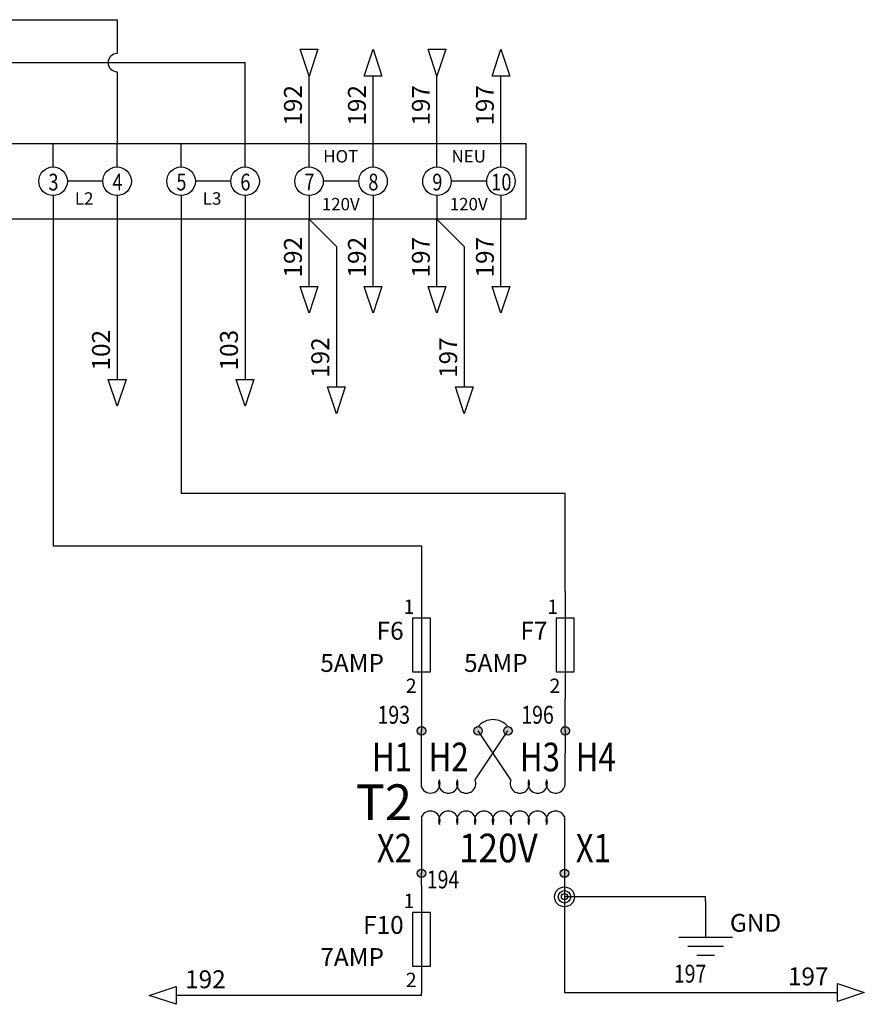
# Model space of a CAD drawing. Extents: x 298 to 1189, y -28 to 261.
# Drawn here: x 742 to 801, y 137 to 206 of the extents above; entities that cross this region are included whole.
import ezdxf
from ezdxf.enums import TextEntityAlignment as Align

# ---------------------------------------------------------------- set-up
doc = ezdxf.new("R2010")
doc.units = 0
doc.header["$LTSCALE"] = 0.5
doc.header["$MEASUREMENT"] = 0
for name, color, linetype in [('BLK_16', 210, 'Continuous'), ('BLK_16_HT', 222, 'Continuous'), ('BLK_18', 122, 'Continuous'), ('GRN_14', 7, 'Continuous'), ('MISC', 7, 'Continuous'), ('RED_18_TWST', 7, 'Continuous'), ('SYMS', 7, 'Continuous'), ('TAGS', 150, 'Continuous'), ('TERMS', 123, 'Continuous'), ('WHT_18', 70, 'Continuous'), ('WHT_18_TWST', 7, 'Continuous'), ('WIREFIXED', 7, 'Continuous'), ('WIRENO', 72, 'Continuous'), ('WIREREF', 52, 'Continuous'), ('WIREREF_DEST', 52, 'Continuous')]:
    doc.layers.add(name, color=color, linetype=linetype)
doc.styles.add('WD_IEC', font='isocp2.shx', dxfattribs={"width": 0.9, "height": 4})

# ---------------------------------------------------------------- blocks, each defined once
blk = doc.blocks.new('HA1D2')
blk.add_lwpolyline([(0, 0), (-1.25, 3.75), (1.25, 3.75)], close=True)
at = {"style": 'WD_IEC'}
blk.add_attdef('XREF', text='', height=2.5, rotation=90, dxfattribs=at).set_placement((0, 5), align=Align.MIDDLE_LEFT)
at = {"style": 'WD_IEC', "flags": 1}
blk.add_attdef('SIGCODE', text='', height=1, dxfattribs=at).set_placement((-2.5, 1.8), align=Align.RIGHT)
blk.add_attdef('X8TERM01', (0, 0), '', height=0.32, dxfattribs=at)
at = {"style": 'WD_IEC', "flags": 8}
blk.add_attdef('WIRENO', text='', height=2.5, rotation=90, dxfattribs=at).set_placement((-1, -1.25), align=Align.RIGHT)
at = {"style": 'WD_IEC'}
blk.add_attdef('DESC1', text='', height=2.5, rotation=90, dxfattribs=at).set_placement((1, -1.25), align=Align.TOP_RIGHT)
blk = doc.blocks.new('HA1S2')
blk.add_lwpolyline([(0, 3.75), (1.25, 0), (-1.25, 0)], close=True)
at = {"style": 'WD_IEC'}
blk.add_attdef('XREF', text='', height=2.5, rotation=90, dxfattribs=at).set_placement((0, 5), align=Align.MIDDLE_LEFT)
at = {"style": 'WD_IEC', "flags": 1}
blk.add_attdef('SIGCODE', text='', height=1, dxfattribs=at).set_placement((-2.5, 1.8), align=Align.RIGHT)
blk.add_attdef('X8TERM01', (0, 0), '', height=0.32, dxfattribs=at)
at = {"style": 'WD_IEC', "flags": 8}
blk.add_attdef('WIRENO', text='', height=2.5, rotation=90, dxfattribs=at).set_placement((-1, -1.25), align=Align.RIGHT)
at = {"style": 'WD_IEC'}
blk.add_attdef('DESC1', text='', height=2.5, rotation=90, dxfattribs=at).set_placement((1, -1.25), align=Align.TOP_RIGHT)
blk = doc.blocks.new('HA1S4')
blk.add_lwpolyline([(0, -3.75), (-1.25, 0), (1.25, 0)], close=True)
at = {"style": 'WD_IEC', "flags": 8}
blk.add_attdef('WIRENO', (-1, 1.25), '', height=2.5, rotation=90, dxfattribs=at)
at = {"style": 'WD_IEC'}
blk.add_attdef('DESC1', text='', height=2.5, rotation=90, dxfattribs=at).set_placement((1, 1.25), align=Align.TOP_LEFT)
at = {"style": 'WD_IEC', "flags": 1}
blk.add_attdef('X2TERM01', (0, 0), '', height=0.32, dxfattribs=at)
blk.add_attdef('SIGCODE', text='', height=1, dxfattribs=at).set_placement((-2.5, -3.2), align=Align.RIGHT)
at = {"style": 'WD_IEC'}
blk.add_attdef('XREF', text='', height=2.5, rotation=90, dxfattribs=at).set_placement((0, -5), align=Align.MIDDLE_RIGHT)
blk = doc.blocks.new('VGND2')
for p, q in [((0, 0), (0, -5)), ((-3.75, -5), (3.75, -5)), ((-2.5, -6.25), (2.5, -6.25)), ((-1.25, -7.5), (1.25, -7.5))]:
    blk.add_line(p, q)
at = {"style": 'WD_IEC'}
for tag, p in [('INST', (-5.25, 2.75)), ('LOC', (-5.25, -0.75)), ('TAG1', (-5.25, -4.25))]:
    blk.add_attdef(tag, text='', height=2.5, dxfattribs=at).set_placement(p, align=Align.RIGHT)
at = {"style": 'WD_IEC', "flags": 1}
blk.add_attdef('X2TERM01', (0, 0), '', height=0.32, dxfattribs=at)
blk = doc.blocks.new('WDDOT')
for radius in [1.39, 0.865, 0.43]:
    blk.add_circle((0, 0), radius)
blk = doc.blocks.new('VFU1')
blk.add_line((0, 7.5), (0, -7.5))
blk.add_lwpolyline([(-1.25, 3.75), (-1.25, -3.75), (1.25, -3.75), (1.25, 3.75)], close=True)
at = {"style": 'WD_IEC'}
for tag, p in [('INST', (-5.25, 7.75)), ('LOC', (-5.25, 4.25)), ('TAG1', (-5.25, 0.75)), ('RATING1', (-5.25, -3.75)), ('XREF', (-5.25, -7.75)), ('DESC1', (-5.25, -11.6)), ('DESC2', (-5.25, -15.1)), ('DESC3', (-5.25, -18.6))]:
    blk.add_attdef(tag, text='', height=2.5, dxfattribs=at).set_placement(p, align=Align.RIGHT)
blk.add_attdef('TERM01', text='', height=2, rotation=90, dxfattribs=at).set_placement((-1, 7.5), align=Align.RIGHT)
at = {"style": 'WD_IEC', "flags": 1}
for tag, p, height in [('X2TERM01', (0, 7.5), 0.32), ('MFG', (2.75, 6.5), 1.5), ('CAT', (2.75, 4), 1.5), ('X4LINK', (-1.25, 0), 0.32), ('X1LINK', (1.25, 0), 0.32), ('ASSYCODE', (2.25, -4), 1), ('FAMILY', (2.25, -5.5), 1), ('CATDESC', (2.25, -7), 1), ('X8TERM02', (0, -7.5), 0.32)]:
    blk.add_attdef(tag, p, '', height=height, dxfattribs=at)
at = {"style": 'WD_IEC'}
blk.add_attdef('TERM02', (-1, -7.5), '', height=2, rotation=90, dxfattribs=at)
blk = doc.blocks.new('HA1S3')
blk.add_lwpolyline([(-3.75, 0), (0, 1.25), (0, -1.25)], close=True)
at = {"style": 'WD_IEC', "flags": 1}
blk.add_attdef('SIGCODE', text='', height=1, dxfattribs=at).set_placement((-2.5, 1.8), align=Align.RIGHT)
at = {"style": 'WD_IEC'}
for tag, p, height, flags in [('WIRENO', (1.25, 1), 2.5, 8), ('X1TERM01', (0, 0), 0.32, 1)]:
    blk.add_attdef(tag, p, '', height=height, dxfattribs=dict(at, flags=flags))
blk.add_attdef('XREF', text='', height=2.5, dxfattribs=at).set_placement((-5, 0), align=Align.MIDDLE_RIGHT)
blk.add_attdef('DESC1', text='', height=2.5, dxfattribs=at).set_placement((1.25, -1), align=Align.TOP_LEFT)
blk = doc.blocks.new('HA1S1')
blk.add_lwpolyline([(0, 1.25), (3.75, 0), (0, -1.25)], close=True)
at = {"style": 'WD_IEC'}
for tag, height, flags, p in [('WIRENO', 2.5, 8, (-1.25, 1)), ('SIGCODE', 1, 1, (5, 1.8))]:
    blk.add_attdef(tag, text='', height=height, dxfattribs=dict(at, flags=flags)).set_placement(p, align=Align.RIGHT)
at = {"style": 'WD_IEC', "flags": 1}
blk.add_attdef('X4TERM01', (0, 0), '', height=0.32, dxfattribs=at)
at = {"style": 'WD_IEC'}
blk.add_attdef('XREF', text='', height=2.5, dxfattribs=at).set_placement((5, 0), align=Align.MIDDLE_LEFT)
blk.add_attdef('DESC1', text='', height=2.5, dxfattribs=at).set_placement((-1.25, -1), align=Align.TOP_RIGHT)
blk = doc.blocks.new('WD_WNV')
at = {"linetype": 'Continuous', "style": 'WD_IEC', "width": 0.8}
blk.add_attdef('WIRENO', text='', height=2.5, dxfattribs=at).set_placement((-1.6, 0), align=Align.MIDDLE_RIGHT)
at = {"style": 'WD_IEC', "flags": 1}
for tag, p in [('W01USER', (-1, 1.25)), ('W02USER', (-1, 1.125)), ('W03USER', (-1, 1)), ('W04USER', (-1, 0.875)), ('W05USER', (-1, 0.75)), ('W06USER', (-1, 0.625)), ('W07USER', (-1, 0.5)), ('W08USER', (-1, 0.375)), ('W09USER', (-1, 0.25)), ('W10USER', (-1, 0.125))]:
    blk.add_attdef(tag, text='', height=0.08, dxfattribs=at).set_placement(p, align=Align.CENTER)
blk = doc.blocks.new('HDV1_005')
for p, q in [((-1.75, 0), (41.994, 0)), ((-1.75, -5.296), (-1.75, 0)), ((0, -1.649), (0, 0)), ((4.472, -1.649), (4.472, 0)), ((8.943, -1.649), (8.943, 0)), ((13.415, -1.649), (13.415, 0)), ((17.886, -1.649), (17.886, 0)), ((22.358, -1.649), (22.358, 0)), ((26.829, -1.649), (26.829, 0)), ((31.301, -1.649), (31.301, 0)), ((35.772, -1.649), (35.772, 0)), ((40.244, -1.649), (40.244, 0)), ((41.994, -5.296), (41.994, 0)), ((0.999, -2.648), (3.472, -2.648)), ((12.415, -2.648), (9.942, -2.648)), ((21.358, -2.648), (18.885, -2.648)), ((30.301, -2.648), (27.829, -2.648)), ((39.244, -2.648), (36.772, -2.648)), ((0, -3.648), (0, -5.296)), ((4.472, -3.648), (4.472, -5.296)), ((8.943, -3.648), (8.943, -5.296)), ((13.415, -3.648), (13.415, -5.296)), ((17.886, -3.648), (17.886, -5.296)), ((22.358, -3.648), (22.358, -5.296)), ((26.829, -3.648), (26.829, -5.296)), ((31.301, -3.648), (31.301, -5.296)), ((35.772, -3.648), (35.772, -5.296)), ((40.244, -3.648), (40.244, -5.296)), ((41.994, -5.296), (-1.75, -5.296))]:
    blk.add_line(p, q)
for centre in [(0, -2.648), (4.472, -2.648), (8.943, -2.648), (13.415, -2.648), (17.886, -2.648), (22.358, -2.648), (26.829, -2.648), (31.301, -2.648), (35.772, -2.648), (40.244, -2.648)]:
    blk.add_circle(centre, 0.999)
at = {"style": 'WD_IEC'}
for tag, height, p in [('LOC', 2.7, (-4.405, 2.572)), ('WD_JUMPERS', 0.01, (5.325, -5.263))]:
    blk.add_attdef(tag, text='', height=height, dxfattribs=at).set_placement(p, align=Align.RIGHT)
at = {"style": 'WD_IEC', "width": 0.8}
for tag, p in [('TERM12', (3.472, -5.296)), ('TERM13', (7.943, -5.296)), ('TERM14', (12.415, -5.296)), ('TERM15', (16.886, -5.296)), ('TERM16', (21.358, -5.296)), ('TERM17', (25.829, -5.296)), ('TERM18', (30.301, -5.296)), ('TERM19', (34.772, -5.296)), ('TERM20', (39.244, -5.296)), ('TERM11', (-1, -5.296))]:
    blk.add_attdef(tag, p, '', height=2, rotation=90, dxfattribs=at)
at = {"style": 'WD_IEC', "flags": 1}
for tag, p in [('X2TERM01P', (0, 0)), ('X2TERM02P', (4.472, 0)), ('X2TERM03P', (8.943, 0)), ('X2TERM04P', (13.415, 0)), ('X2TERM05P', (17.886, 0)), ('X2TERM06P', (22.358, 0)), ('X2TERM07P', (26.829, 0)), ('X2TERM08P', (31.301, 0)), ('X2TERM09P', (35.772, 0)), ('X2TERM10P', (40.244, 0)), ('X8TERM01J', (0, -5.296)), ('X8TERM02J', (4.472, -5.296)), ('X8TERM03J', (8.943, -5.296)), ('X8TERM04J', (13.415, -5.296)), ('X8TERM05J', (17.886, -5.296)), ('X8TERM06J', (22.358, -5.296)), ('X8TERM07J', (26.829, -5.296)), ('X8TERM08J', (31.301, -5.296)), ('X8TERM09J', (35.772, -5.296)), ('X8TERM10J', (40.244, -5.296))]:
    blk.add_attdef(tag, p, '', height=0.08, dxfattribs=at)
at = {"style": 'WD_IEC', "width": 0.9}
blk.add_attdef('TAG1', text='', height=4, dxfattribs=at).set_placement((-3.217, -2.648), align=Align.MIDDLE_RIGHT)
at = {"width": 0.8}
for tag, p in [('TERM01', (-0.005, -2.077)), ('TERM02', (4.497, -2.12)), ('TERM03', (8.969, -2.12)), ('TERM04', (13.44, -2.12)), ('TERM05', (17.912, -2.12)), ('TERM06', (22.383, -2.12)), ('TERM07', (26.855, -2.12)), ('TERM08', (31.327, -2.12)), ('TERM09', (35.798, -2.12)), ('TERM10', (40.27, -2.12))]:
    blk.add_attdef(tag, text='', height=1.166, dxfattribs=at).set_placement(p, align=Align.TOP_CENTER)
blk = doc.blocks.new('WD_WNH')
at = {"linetype": 'Continuous', "style": 'WD_IEC', "width": 0.8}
blk.add_attdef('WIRENO', text='', height=2.5, dxfattribs=at).set_placement((0, 0.75), align=Align.CENTER)
at = {"style": 'WD_IEC', "flags": 1}
for tag, p in [('W01USER', (0, 1.25)), ('W02USER', (0, 1.125)), ('W03USER', (0, 1)), ('W04USER', (0, 0.875)), ('W05USER', (0, 0.75)), ('W06USER', (0, 0.625)), ('W07USER', (0, 0.5)), ('W08USER', (0, 0.375)), ('W09USER', (0, 0.25)), ('W10USER', (0, 0.125))]:
    blk.add_attdef(tag, text='', height=0.08, dxfattribs=at).set_placement(p, align=Align.CENTER)
blk = doc.blocks.new('HDV1_004')
h = blk.add_hatch(color=256)
h.dxf.hatch_style = 1
h.paths.add_polyline_path([(-0.293, -9.964, 1), (0.293, -9.964, 1)])
h.paths.add_polyline_path([(10.287, -9.964, 1), (9.702, -9.964, 1)])
edge = h.paths.add_edge_path()
edge.add_arc((0, 0), 0.293, 0, 360)
edge = h.paths.add_edge_path()
edge.add_arc((3.957, 0), 0.293, 0, 360)
edge = h.paths.add_edge_path()
edge.add_arc((6.038, 0.001), 0.293, 0, 360)
edge = h.paths.add_edge_path()
edge.add_arc((10.046, 0), 0.293, 0, 360)
for p, q in [((0, -3.941), (0, 0)), ((3.748, -3.42), (6.038, 0.001)), ((6.246, -3.42), (3.957, 0)), ((10.046, 0), (10.046, -1.576)), ((10.046, -3.681), (10.046, -1.576)), ((0, -6.023), (0, -9.964)), ((9.994, -6.023), (9.994, -9.964))]:
    blk.add_line(p, q)
for centre in [(0, 0), (3.957, 0), (6.038, 0.001), (10.046, 0), (0, -9.964), (9.994, -9.964)]:
    blk.add_circle(centre, 0.293)
for centre, radius, start, end in [((4.997, -0.552), 1.34, 39.06554, 140.93446), ((0.625, -3.681), 0.677, 202.6199, 22.6199), ((1.874, -3.681), 0.677, 157.3801, 22.6199), ((3.123, -3.681), 0.677, 157.3801, 22.6199), ((6.871, -3.681), 0.677, 157.3801, 22.6199), ((8.12, -3.681), 0.677, 157.3801, 22.6199), ((9.37, -3.681), 0.677, 157.3801, 0), ((0.625, -6.283), 0.677, 337.38014, 157.3801), ((1.874, -6.283), 0.677, 337.38014, 202.6199), ((3.123, -6.283), 0.677, 337.38014, 202.6199), ((4.372, -6.283), 0.677, 337.38014, 202.6199), ((5.622, -6.283), 0.677, 337.38014, 202.6199), ((6.871, -6.283), 0.677, 337.38014, 202.6199), ((8.12, -6.283), 0.677, 337.38014, 202.6199), ((9.37, -6.283), 0.677, 22.6199, 202.6199)]:
    blk.add_arc(centre, radius, start, end)
at = {"style": 'WD_IEC'}
blk.add_attdef('LOC', text='', height=2.7, dxfattribs=at).set_placement((-5.629, 2.964), align=Align.RIGHT)
at = {"style": 'WD_IEC', "flags": 1}
for tag, p in [('X2TERM01', (0, 0)), ('X2TERM02', (3.957, 0)), ('X2TERM03', (6.038, 0.001)), ('X2TERM04', (10.046, 0.001)), ('X8TERM05', (0, -9.964)), ('X8TERM06', (9.994, -9.964))]:
    blk.add_attdef(tag, p, '', height=0.08, dxfattribs=at)
at = {"style": 'WD_IEC', "width": 0.8}
for tag, p in [('TERM01', (-0.661, -2.826)), ('TERM02', (3.296, -2.826)), ('TERM05', (-0.661, -9.203))]:
    blk.add_attdef(tag, text='', height=2, dxfattribs=at).set_placement(p, align=Align.RIGHT)
for tag, p in [('TERM03', (6.872, -2.826)), ('TERM04', (10.78, -2.826)), ('TERM06', (10.78, -9.203))]:
    blk.add_attdef(tag, p, '', height=2, dxfattribs=at)
at = {"style": 'WD_IEC'}
blk.add_attdef('TAG1', text='', height=2.5, dxfattribs=at).set_placement((-0.661, -4.995), align=Align.MIDDLE_RIGHT)
at = {"style": 'WD_IEC', "width": 0.9}
blk.add_attdef('SEC', text='', height=2, dxfattribs=at).set_placement((5.373, -8.191), align=Align.MIDDLE_CENTER)

msp = doc.modelspace()

# ---------------------------------------------------------------- linework, layer by layer
at = {"layer": 'BLK_16'}
for p, q in [((744.508, 191.655), (744.508, 168.811)), ((753.451, 191.655), (753.451, 172.473)), ((780.301, 172.473), (753.451, 172.473)), ((780.301, 165.623), (780.301, 172.473)), ((744.508, 168.811), (770.255, 168.811)), ((770.255, 168.811), (770.255, 165.623)), ((770.255, 158.123), (770.255, 155.876)), ((780.301, 155.876), (780.301, 158.123))]:
    msp.add_line(p, q, dxfattribs=at)
at = {"layer": 'BLK_16_HT'}
for p, q in [((671.034, 205.602), (748.98, 205.602)), ((748.98, 205.602), (748.98, 203.237)), ((670.399, 202.602), (757.923, 202.602)), ((757.923, 196.952), (757.923, 202.602)), ((748.98, 201.967), (748.98, 196.952))]:
    msp.add_line(p, q, dxfattribs=at)
msp.add_arc((748.98, 202.602), 0.635, 90, 270, dxfattribs=at)
at = {"layer": 'BLK_18'}
for p, q in [((762.394, 196.952), (762.394, 201.658)), ((766.866, 196.952), (766.866, 201.658)), ((762.394, 186.95), (762.394, 191.655)), ((762.394, 191.655), (764.304, 189.746)), ((766.866, 186.95), (766.866, 191.655)), ((764.304, 189.746), (764.304, 179.926)), ((770.255, 145.056), (770.255, 145.912)), ((770.255, 137.378), (753.108, 137.378)), ((770.255, 137.378), (770.255, 137.556))]:
    msp.add_line(p, q, dxfattribs=at)
at = {"layer": 'GRN_14'}
for p, q in [((790.115, 144.269), (780.249, 144.269)), ((790.115, 143.947), (790.115, 144.269))]:
    msp.add_line(p, q, dxfattribs=at)
at = {"layer": 'RED_18_TWST'}
msp.add_line((748.98, 191.655), (748.98, 180.447), dxfattribs=at)
at = {"layer": 'WHT_18'}
for p, q in [((771.337, 196.952), (771.337, 201.658)), ((775.809, 196.952), (775.809, 201.658)), ((771.337, 186.95), (771.337, 191.655)), ((771.337, 191.655), (773.247, 189.746)), ((775.809, 186.95), (775.809, 191.655)), ((773.247, 189.746), (773.247, 179.926)), ((780.249, 145.912), (780.249, 137.581)), ((780.249, 137.581), (799.327, 137.581))]:
    msp.add_line(p, q, dxfattribs=at)
at = {"layer": 'WHT_18_TWST'}
msp.add_line((757.923, 191.655), (757.923, 180.447), dxfattribs=at)

# ---------------------------------------------------------------- block references
at = {"layer": 'SYMS'}
ref = msp.add_blockref('HA1D2', (762.394, 201.658), dxfattribs=dict(at, xscale=0.5, yscale=0.5, zscale=0.5))
ref.add_attrib('WIRENO', '192', dxfattribs={"layer": 'WIREREF_DEST', "height": 1.25, "rotation": 90, "style": 'WD_IEC', "flags": 8}).set_placement((761.894, 201.033), align=Align.RIGHT)
ref = msp.add_blockref('HA1S2', (766.866, 201.658), dxfattribs=dict(at, xscale=0.5, yscale=0.5, zscale=0.5))
ref.add_attrib('WIRENO', '192', dxfattribs={"layer": 'WIREREF', "height": 1.25, "rotation": 90, "style": 'WD_IEC', "flags": 8}).set_placement((766.366, 201.033), align=Align.RIGHT)
ref = msp.add_blockref('HA1D2', (771.337, 201.658), dxfattribs=dict(at, xscale=0.5, yscale=0.5, zscale=0.5))
ref.add_attrib('WIRENO', '197', dxfattribs={"layer": 'WIREREF_DEST', "height": 1.25, "rotation": 90, "style": 'WD_IEC', "flags": 8}).set_placement((770.837, 201.033), align=Align.RIGHT)
ref = msp.add_blockref('HA1S2', (775.809, 201.658), dxfattribs=dict(at, xscale=0.5, yscale=0.5, zscale=0.5))
ref.add_attrib('WIRENO', '197', dxfattribs={"layer": 'WIREREF', "height": 1.25, "rotation": 90, "style": 'WD_IEC', "flags": 8}).set_placement((775.309, 201.033), align=Align.RIGHT)
ref = msp.add_blockref('HDV1_005', (735.565, 196.952), dxfattribs=at)
ref.add_attrib('TAG1', 'TB3', dxfattribs={"layer": 'TAGS', "height": 4, "style": 'WD_IEC', "width": 0.9}).set_placement((732.348, 194.304), align=Align.MIDDLE_RIGHT)
ref.add_attrib('WD_JUMPERS', '(("01J" "02J""01P" "02P")("03J" "04J" "03P" "04P")("05J" "06J""05P" "06P")("07J" "08J" "07P" "08P")("09J" "10J""09P" "10P"))', dxfattribs={"layer": 'MISC', "height": 0.01, "style": 'WD_IEC'}).set_placement((740.889, 191.689), align=Align.RIGHT)
ref.add_attrib('TERM01', '1', dxfattribs={"layer": 'TERMS', "height": 1.166, "width": 0.8}).set_placement((735.56, 194.875), align=Align.TOP_CENTER)
ref.add_attrib('TERM02', '2', dxfattribs={"layer": 'TERMS', "height": 1.166, "width": 0.8}).set_placement((740.062, 194.832), align=Align.TOP_CENTER)
ref.add_attrib('TERM03', '3', dxfattribs={"layer": 'TERMS', "height": 1.166, "width": 0.8}).set_placement((744.534, 194.832), align=Align.TOP_CENTER)
ref.add_attrib('TERM04', '4', dxfattribs={"layer": 'TERMS', "height": 1.166, "width": 0.8}).set_placement((749.005, 194.832), align=Align.TOP_CENTER)
ref.add_attrib('TERM05', '5', dxfattribs={"layer": 'TERMS', "height": 1.166, "width": 0.8}).set_placement((753.477, 194.832), align=Align.TOP_CENTER)
ref.add_attrib('TERM06', '6', dxfattribs={"layer": 'TERMS', "height": 1.166, "width": 0.8}).set_placement((757.948, 194.832), align=Align.TOP_CENTER)
ref.add_attrib('TERM07', '7', dxfattribs={"layer": 'TERMS', "height": 1.166, "width": 0.8}).set_placement((762.42, 194.832), align=Align.TOP_CENTER)
ref.add_attrib('TERM08', '8', dxfattribs={"layer": 'TERMS', "height": 1.166, "width": 0.8}).set_placement((766.891, 194.832), align=Align.TOP_CENTER)
ref.add_attrib('TERM09', '9', dxfattribs={"layer": 'TERMS', "height": 1.166, "width": 0.8}).set_placement((771.363, 194.832), align=Align.TOP_CENTER)
ref.add_attrib('TERM10', '10', dxfattribs={"layer": 'TERMS', "height": 1.1659, "width": 0.8}).set_placement((775.835, 194.832), align=Align.TOP_CENTER)
ref = msp.add_blockref('HA1S4', (762.394, 186.95), dxfattribs=dict(at, xscale=0.5, yscale=0.5, zscale=0.5))
ref.add_attrib('WIRENO', '192', (761.894, 187.575), dxfattribs={"layer": 'WIREREF', "height": 1.25, "rotation": 90, "style": 'WD_IEC', "flags": 8})
ref = msp.add_blockref('HA1S4', (766.866, 186.95), dxfattribs=dict(at, xscale=0.5, yscale=0.5, zscale=0.5))
ref.add_attrib('WIRENO', '192', (766.366, 187.575), dxfattribs={"layer": 'WIREREF', "height": 1.25, "rotation": 90, "style": 'WD_IEC', "flags": 8})
ref = msp.add_blockref('HA1S4', (771.337, 186.95), dxfattribs=dict(at, xscale=0.5, yscale=0.5, zscale=0.5))
ref.add_attrib('WIRENO', '197', (770.837, 187.575), dxfattribs={"layer": 'WIREREF', "height": 1.25, "rotation": 90, "style": 'WD_IEC', "flags": 8})
ref = msp.add_blockref('HA1S4', (775.809, 186.95), dxfattribs=dict(at, xscale=0.5, yscale=0.5, zscale=0.5))
ref.add_attrib('WIRENO', '197', (775.309, 187.575), dxfattribs={"layer": 'WIREREF', "height": 1.25, "rotation": 90, "style": 'WD_IEC', "flags": 8})
ref = msp.add_blockref('HA1S4', (748.98, 180.447), dxfattribs=dict(at, xscale=0.5, yscale=0.5, zscale=0.5))
ref.add_attrib('WIRENO', '102', (748.48, 181.072), dxfattribs={"layer": 'WIREREF', "height": 1.25, "rotation": 90, "style": 'WD_IEC', "flags": 8})
ref = msp.add_blockref('HA1S4', (757.923, 180.447), dxfattribs=dict(at, xscale=0.5, yscale=0.5, zscale=0.5))
ref.add_attrib('WIRENO', '103', (757.423, 181.072), dxfattribs={"layer": 'WIREREF', "height": 1.25, "rotation": 90, "style": 'WD_IEC', "flags": 8})
ref = msp.add_blockref('HA1S4', (764.304, 179.926), dxfattribs=dict(at, xscale=0.5, yscale=0.5, zscale=0.5))
ref.add_attrib('WIRENO', '192', (763.804, 180.551), dxfattribs={"layer": 'WIREREF', "height": 1.25, "rotation": 90, "style": 'WD_IEC', "flags": 8})
ref = msp.add_blockref('HA1S4', (773.247, 179.926), dxfattribs=dict(at, xscale=0.5, yscale=0.5, zscale=0.5))
ref.add_attrib('WIRENO', '197', (772.747, 180.551), dxfattribs={"layer": 'WIREREF', "height": 1.25, "rotation": 90, "style": 'WD_IEC', "flags": 8})
ref = msp.add_blockref('VFU1', (770.255, 161.873), dxfattribs=dict(at, xscale=0.5, yscale=0.5, zscale=0.5))
ref.add_attrib('TERM02', '2', (769.155, 158.527), dxfattribs={"layer": 'TERMS', "height": 1, "style": 'WD_IEC'})
ref.add_attrib('TERM01', '1', dxfattribs={"layer": 'TERMS', "height": 1, "style": 'WD_IEC'}).set_placement((769.755, 164.054), align=Align.RIGHT)
ref.add_attrib('RATING1', '5AMP', dxfattribs={"layer": 'MISC', "height": 1.25, "style": 'WD_IEC'}).set_placement((767.63, 159.998), align=Align.RIGHT)
ref.add_attrib('TAG1', 'F6', dxfattribs={"layer": 'TAGS', "height": 1.25, "style": 'WD_IEC'}).set_placement((769.008, 162.248), align=Align.RIGHT)
ref = msp.add_blockref('VFU1', (780.301, 161.873), dxfattribs=dict(at, xscale=0.5, yscale=0.5, zscale=0.5))
ref.add_attrib('TERM02', '2', (779.202, 158.527), dxfattribs={"layer": 'TERMS', "height": 1, "style": 'WD_IEC'})
ref.add_attrib('TERM01', '1', dxfattribs={"layer": 'TERMS', "height": 1, "style": 'WD_IEC'}).set_placement((779.801, 164.054), align=Align.RIGHT)
ref.add_attrib('RATING1', '5AMP', dxfattribs={"layer": 'MISC', "height": 1.25, "style": 'WD_IEC'}).set_placement((777.676, 159.998), align=Align.RIGHT)
ref.add_attrib('TAG1', 'F7', dxfattribs={"layer": 'TAGS', "height": 1.25, "style": 'WD_IEC'}).set_placement((779.054, 162.248), align=Align.RIGHT)
ref = msp.add_blockref('HDV1_004', (770.255, 155.876), dxfattribs=at)
ref.add_attrib('TERM01', 'H1', dxfattribs={"layer": 'TERMS', "height": 2, "style": 'WD_IEC', "width": 0.8}).set_placement((769.593, 153.049), align=Align.RIGHT)
ref.add_attrib('TERM02', 'H2', dxfattribs={"layer": 'TERMS', "height": 2, "style": 'WD_IEC', "width": 0.8}).set_placement((773.551, 153.049), align=Align.RIGHT)
ref.add_attrib('TERM03', 'H3', (777.127, 153.049), dxfattribs={"layer": 'TERMS', "height": 2, "style": 'WD_IEC', "width": 0.8})
ref.add_attrib('TERM04', 'H4', (781.035, 153.049), dxfattribs={"layer": 'TERMS', "height": 2, "style": 'WD_IEC', "width": 0.8})
ref.add_attrib('TERM05', 'X2', dxfattribs={"layer": 'TERMS', "height": 2, "style": 'WD_IEC', "width": 0.8}).set_placement((769.593, 146.672), align=Align.RIGHT)
ref.add_attrib('TERM06', 'X1', (781.035, 146.672), dxfattribs={"layer": 'TERMS', "height": 2, "style": 'WD_IEC', "width": 0.8})
ref.add_attrib('SEC', '120V', dxfattribs={"layer": 'MISC', "height": 2, "style": 'WD_IEC', "width": 0.9}).set_placement((775.628, 147.684), align=Align.MIDDLE_CENTER)
ref.add_attrib('TAG1', 'T2', dxfattribs={"layer": 'TAGS', "height": 2.5, "style": 'WD_IEC'}).set_placement((769.593, 150.881), align=Align.MIDDLE_RIGHT)
ref = msp.add_blockref('VFU1', (770.255, 141.306), dxfattribs=dict(at, xscale=0.5, yscale=0.5, zscale=0.5))
ref.add_attrib('TERM02', '2', (769.155, 137.96), dxfattribs={"layer": 'TERMS', "height": 1, "style": 'WD_IEC'})
ref.add_attrib('TERM01', '1', dxfattribs={"layer": 'TERMS', "height": 1, "style": 'WD_IEC'}).set_placement((769.755, 143.487), align=Align.RIGHT)
ref.add_attrib('RATING1', '7AMP', dxfattribs={"layer": 'MISC', "height": 1.25, "style": 'WD_IEC'}).set_placement((767.63, 139.431), align=Align.RIGHT)
ref.add_attrib('TAG1', 'F10', dxfattribs={"layer": 'TAGS', "height": 1.25, "style": 'WD_IEC'}).set_placement((769.008, 141.681), align=Align.RIGHT)
at = {"layer": 'SYMS', "xscale": 0.5, "yscale": 0.5, "zscale": 0.5}
msp.add_blockref('WDDOT', (780.249, 144.269), dxfattribs=at)
at = {"layer": 'SYMS'}
ref = msp.add_blockref('VGND2', (790.115, 143.947), dxfattribs=dict(at, xscale=0.5, yscale=0.5, zscale=0.5))
ref.add_attrib('TAG1', 'GND', dxfattribs={"layer": 'TAGS', "height": 1.25, "style": 'WD_IEC'}).set_placement((795.39, 141.822), align=Align.RIGHT)
ref = msp.add_blockref('HA1S3', (753.108, 137.378), dxfattribs=dict(at, xscale=0.5, yscale=0.5, zscale=0.5))
ref.add_attrib('WIRENO', '192', (753.733, 137.878), dxfattribs={"layer": 'WIREREF', "height": 1.25, "style": 'WD_IEC', "flags": 8})
ref = msp.add_blockref('HA1S1', (799.327, 137.581), dxfattribs=dict(at, xscale=0.5, yscale=0.5, zscale=0.5))
ref.add_attrib('WIRENO', '197', dxfattribs={"layer": 'WIREREF', "height": 1.25, "style": 'WD_IEC', "flags": 8}).set_placement((798.702, 138.081), align=Align.RIGHT)
at = {"layer": 'WIREFIXED'}
ref = msp.add_blockref('WD_WNH', (789, 137.581), dxfattribs=dict(at, xscale=0.5, yscale=0.5, zscale=0.5))
ref.add_attrib('WIRENOF', '197', dxfattribs={"linetype": 'Continuous', "height": 1.25, "style": 'WD_IEC', "width": 0.8}).set_placement((789.027, 138.272), align=Align.CENTER)
at = {"layer": 'WIRENO'}
ref = msp.add_blockref('WD_WNV', (770.255, 156.999), dxfattribs=dict(at, xscale=0.5, yscale=0.5, zscale=0.5))
ref.add_attrib('WIRENO', '193', dxfattribs={"linetype": 'Continuous', "height": 1.25, "style": 'WD_IEC', "width": 0.8}).set_placement((769.455, 156.999), align=Align.MIDDLE_RIGHT)
ref = msp.add_blockref('WD_WNV', (780.301, 157), dxfattribs=dict(at, xscale=0.5, yscale=0.5, zscale=0.5))
ref.add_attrib('WIRENO', '196', dxfattribs={"linetype": 'Continuous', "height": 1.25, "style": 'WD_IEC', "width": 0.8}).set_placement((779.501, 157), align=Align.MIDDLE_RIGHT)
ref = msp.add_blockref('WD_WNV', (770.255, 145.484), dxfattribs=dict(at, xscale=-0.5, yscale=0.5, zscale=0.5))
ref.add_attrib('WIRENO', '194', dxfattribs={"linetype": 'Continuous', "height": 1.25, "style": 'WD_IEC', "width": 0.8}).set_placement((772.896, 145.484), align=Align.MIDDLE_RIGHT)

# ---------------------------------------------------------------- texts
for s, p in [('HOT', (764.611, 195.617)), ('NEU', (773.554, 195.617)), ('120V', (764.611, 192.268)), ('120V', (773.554, 192.268))]:
    msp.add_text(s, height=0.868).set_placement(p, align=Align.CENTER)
for s, p in [('L2', (746.026, 192.664)), ('L3', (754.969, 192.664))]:
    msp.add_text(s, height=0.868).set_placement(p)

doc.saveas('drawing.dxf')
